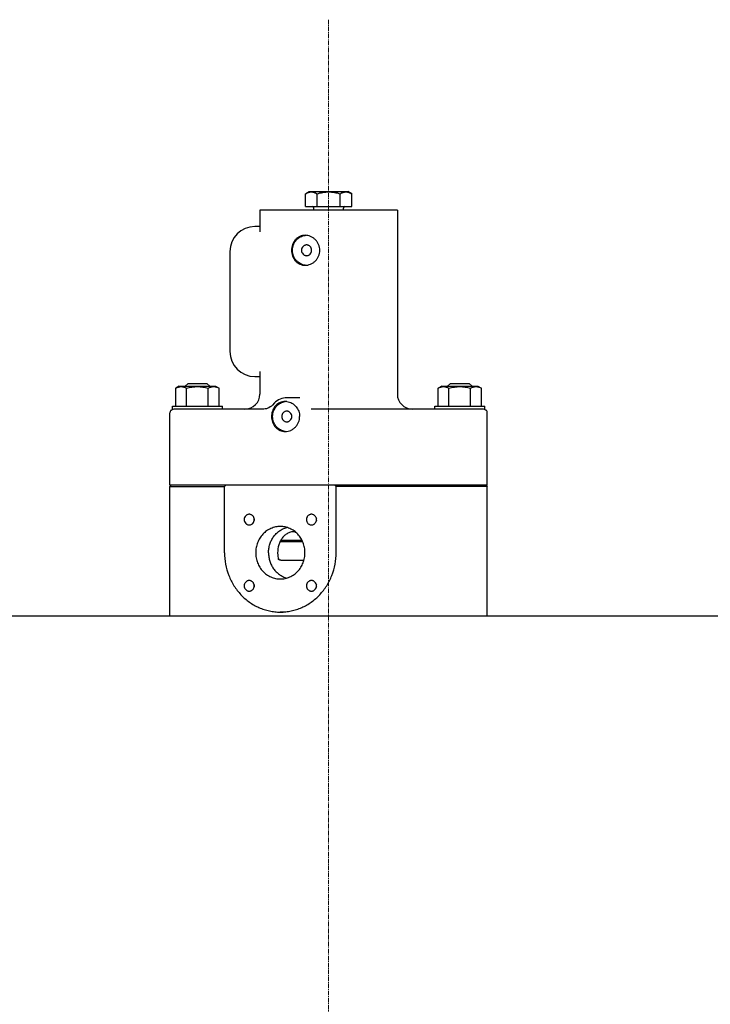
# Model space of a CAD drawing. Units: millimetres. Extents: x -14343 to 8596, y -10785 to 6829.
# Drawn here: x -6880 to -6327, y 4420 to 5208 of the extents above; entities that cross this region are included whole.
import ezdxf

# ---------------------------------------------------------------- set-up
doc = ezdxf.new("R2010")
doc.units = ezdxf.units.MM
doc.header["$LTSCALE"] = 46.255
doc.linetypes.add('CENTER', pattern=[0.6, 0.375, -0.075, 0.075, -0.075])
doc.layers.add('00_COMPONENTS', color=7, linetype='CONTINUOUS')
doc.layers.add('CENT001', color=213, linetype='CENTER', lineweight=13)

msp = doc.modelspace()

# ---------------------------------------------------------------- linework, layer by layer
at = {"layer": '00_COMPONENTS', "color": 7, "linetype": 'Continuous'}
for p, q in [((-6651.2203, 5069.0898), (-6648.2203, 5070.8219)), ((-6651.2203, 5058.8219), (-6651.2203, 5069.0898)), ((-6648.2203, 5070.8219), (-6617.2203, 5070.8219)), ((-6641.9703, 5058.8219), (-6641.9703, 5069.0898)), ((-6623.4703, 5058.8219), (-6623.4703, 5069.0898)), ((-6614.2203, 5069.0898), (-6617.2203, 5070.8219)), ((-6614.2203, 5058.8219), (-6614.2203, 5069.0898)), ((-6651.2203, 5058.8219), (-6614.2203, 5058.8219)), ((-6687.7203, 5055.8219), (-6687.7203, 5038.6793)), ((-6577.7203, 5055.8219), (-6687.7203, 5055.8219)), ((-6644.5703, 5056.319), (-6644.5703, 5057.6219)), ((-6620.8703, 5056.319), (-6620.8703, 5057.6219)), ((-6577.7203, 5055.8219), (-6577.7203, 4908.8219)), ((-6687.7203, 5042.8219), (-6691.7203, 5042.8219)), ((-6687.7203, 5038.6794), (-6687.7203, 5038.6787)), ((-6711.7203, 5022.8219), (-6711.7203, 4942.8219)), ((-6687.7203, 4926.9651), (-6687.7203, 4926.9644)), ((-6687.7203, 4926.9645), (-6687.7203, 4908.8219)), ((-6745.2203, 4917.3713), (-6747.5696, 4915.0219)), ((-6745.2203, 4917.3713), (-6730.2203, 4917.3713)), ((-6730.2203, 4917.3713), (-6727.8709, 4915.0219)), ((-6691.7203, 4922.8219), (-6687.7203, 4922.8219)), ((-6535.2203, 4917.3713), (-6537.5696, 4915.0219)), ((-6535.2203, 4917.3713), (-6520.2203, 4917.3713)), ((-6520.2203, 4917.3713), (-6517.8709, 4915.0219)), ((-6752.2203, 4915.0219), (-6755.0408, 4913.3935)), ((-6755.0408, 4899.0219), (-6755.0408, 4913.3935)), ((-6752.2203, 4915.0219), (-6723.2203, 4915.0219)), ((-6746.3805, 4899.0219), (-6746.3805, 4913.3935)), ((-6729.06, 4899.0219), (-6729.06, 4913.3935)), ((-6723.2203, 4915.0219), (-6720.3998, 4913.3935)), ((-6720.3998, 4899.0219), (-6720.3998, 4913.3935)), ((-6542.2203, 4915.0219), (-6545.0408, 4913.3935)), ((-6545.0408, 4899.0219), (-6545.0408, 4913.3935)), ((-6542.2203, 4915.0219), (-6513.2203, 4915.0219)), ((-6536.3805, 4899.0219), (-6536.3805, 4913.3935)), ((-6519.06, 4899.0219), (-6519.06, 4913.3935)), ((-6513.2203, 4915.0219), (-6510.3998, 4913.3935)), ((-6510.3998, 4899.0219), (-6510.3998, 4913.3935)), ((-6666.4093, 4905.8219), (-6666.4104, 4905.8219)), ((-6655.6356, 4905.8219), (-6666.4093, 4905.8219)), ((-6655.6348, 4905.8219), (-6655.6357, 4905.8219)), ((-6759.7203, 4835.8219), (-6759.7203, 4893.8219)), ((-6758.9563, 4895.8219), (-6758.5848, 4895.8219)), ((-6757.7203, 4896.4089), (-6757.7203, 4899.0219)), ((-6757.7203, 4899.0219), (-6717.7203, 4899.0219)), ((-6684.6097, 4896.8219), (-6755.9203, 4896.8219)), ((-6717.7203, 4896.8219), (-6717.7203, 4899.0219)), ((-6509.5203, 4896.8219), (-6646.7876, 4896.8219)), ((-6547.7203, 4896.8219), (-6547.7203, 4899.0219)), ((-6547.7203, 4899.0219), (-6507.7203, 4899.0219)), ((-6507.7203, 4896.4091), (-6507.7203, 4899.0219)), ((-6506.8558, 4895.8219), (-6506.4843, 4895.8219)), ((-6505.7203, 4835.8219), (-6505.7203, 4893.8219)), ((-6758.7203, 4835.8219), (-6759.7203, 4834.8219)), ((-6505.7203, 4835.8219), (-6759.7203, 4835.8219)), ((-6759.7203, 4731.3219), (-6759.7203, 4834.8219)), ((-6759.7203, 4834.8219), (-6716.004, 4834.8219)), ((-6715.0643, 4835.8219), (-6716.004, 4834.8219)), ((-6716.004, 4781.8219), (-6716.004, 4834.8219)), ((-6626.7332, 4834.8219), (-6627.6729, 4835.8219)), ((-6626.7332, 4781.8219), (-6626.7332, 4834.8219)), ((-6505.7203, 4834.8219), (-6626.7332, 4834.8219)), ((-6506.7203, 4835.8219), (-6505.7203, 4834.8219)), ((-6505.7203, 4731.3219), (-6505.7203, 4834.8219)), ((-6692.4132, 4808.3384), (-6692.4127, 4808.3458)), ((-6692.4132, 4808.331), (-6692.4132, 4808.3458)), ((-6692.4132, 4808.3384), (-6692.4127, 4808.331)), ((-6671.5046, 4790.8219), (-6653.5564, 4790.8219)), ((-6670.9632, 4791.8219), (-6654.0163, 4791.8219)), ((-6671.0624, 4775.8219), (-6652.4752, 4775.8219)), ((-6642.5784, 4755.3128), (-6642.5784, 4755.298)), ((-6642.578, 4755.3128), (-6642.5784, 4755.3054)), ((-6642.578, 4755.298), (-6642.5784, 4755.3054)), ((-7979.7203, 4731.3219), (-5389.7203, 4731.3219)), ((-6667.4353, 4734.3219), (-6671.3686, 4734.3219)), ((-6667.4351, 4734.3219), (-6667.4353, 4734.3219))]:
    msp.add_line(p, q, dxfattribs=at)
for points in [[(-6676.1385, 4901.685), (-6677.7106, 4899.9194), (-6678.5664, 4899.1279), (-6679.4908, 4898.4377), (-6680.4717, 4897.8598), (-6681.4959, 4897.4033), (-6682.5493, 4897.0753), (-6683.6185, 4896.8806), (-6684.6096, 4896.8219)], [(-6666.4105, 4905.8219), (-6667.5584, 4905.7731), (-6668.9248, 4905.5859), (-6670.2634, 4905.26), (-6671.5623, 4904.7981), (-6672.81, 4904.2043), (-6673.9954, 4903.4834), (-6675.1081, 4902.6414), (-6676.1385, 4901.685)]]:
    msp.add_lwpolyline(points, dxfattribs=at)
for centre, radius, start, end in [((-6645.7703, 5057.6219), 1.2, 0, 90), ((-6619.6703, 5057.6219), 1.2, 90, 180), ((-6645.7703, 5056.319), 1.2, 335.3353936, 0), ((-6619.6703, 5056.319), 1.2, 180, 204.6646064), ((-6691.7203, 5022.8219), 20, 90, 180), ((-6650.3332, 5025.2091), 10.6128, 93.8918951, 96.434781), ((-6650.3332, 5022.4347), 10.6128, 263.565219, 266.1081042), ((-6691.7203, 4942.8219), 20, 180, 270), ((-6699.7203, 4908.8219), 12, 270, 0), ((-6565.7203, 4908.8219), 12, 180, 270), ((-6667.436, 4892.2827), 10.5392, 89.9964222, 96.7612191), ((-6667.4381, 4892.124), 10.698, 83.1462503, 89.9851988), ((-6666.2374, 4892.2114), 10.6105, 93.4133039, 96.4349244), ((-6756.7203, 4893.8219), 3, 138.1896851, 180), ((-6508.7203, 4893.8219), 3, 0, 41.8103149), ((-6666.2371, 4889.4347), 10.6129, 263.5652212, 266.1009004), ((-6687.891, 4808.3382), 4.5221, 171.1435572, 179.9031153), ((-6687.891, 4808.3386), 4.5221, 180.0968847, 188.8564428), ((-6638.0358, 4808.3384), 4.5424, 171.1072703, 188.8927297), ((-6687.8705, 4755.3054), 4.5424, 171.1072703, 188.8927297), ((-6638.0563, 4755.3052), 4.5221, 171.1435572, 179.9031153), ((-6638.0563, 4755.3056), 4.5221, 180.0968847, 188.8564428)]:
    msp.add_arc(centre, radius, start, end, dxfattribs=at)
for points, knots in [([(-6651.2203, 5069.0898), (-6650.8506, 5069.3033), (-6650.1068, 5069.6953), (-6648.9536, 5070.157), (-6647.781, 5070.4524), (-6646.5953, 5070.5547), (-6645.4096, 5070.4524), (-6644.237, 5070.157), (-6643.0838, 5069.6953), (-6642.34, 5069.3033), (-6641.9703, 5069.0898)], [0, 0, 0, 0, 0.13081761, 0.25724426, 0.37979519, 0.50000003, 0.62020486, 0.74275579, 0.8691824, 1, 1, 1, 1]), ([(-6641.9703, 5069.0898), (-6640.4674, 5069.5237), (-6638.1762, 5070.0661), (-6635.0684, 5070.4541), (-6632.7203, 5070.5542), (-6630.3722, 5070.4541), (-6627.2643, 5070.0661), (-6624.9732, 5069.5237), (-6623.4703, 5069.0898)], [0, 0, 0, 0, 0.24994615, 0.37497351, 0.50000003, 0.62502655, 0.75005391, 1, 1, 1, 1]), ([(-6623.4703, 5069.0898), (-6623.1006, 5069.3033), (-6622.3568, 5069.6953), (-6621.2036, 5070.157), (-6620.031, 5070.4524), (-6618.8453, 5070.5547), (-6617.6596, 5070.4524), (-6616.487, 5070.157), (-6615.3338, 5069.6953), (-6614.59, 5069.3033), (-6614.2203, 5069.0898)], [0, 0, 0, 0, 0.13081761, 0.25724426, 0.37979519, 0.50000003, 0.62020486, 0.74275579, 0.8691824, 1, 1, 1, 1]), ([(-6651.5314, 5035.8219), (-6652.2651, 5035.8219), (-6653.7301, 5035.6689), (-6655.8208, 5034.9769), (-6657.7145, 5033.8534), (-6659.3448, 5032.3463), (-6660.6623, 5030.5159), (-6661.6302, 5028.4318), (-6662.222, 5026.1725), (-6662.3545, 5024.6072), (-6662.3545, 5023.8219)], [0, 0, 0, 0, 0.12250378, 0.2437909, 0.36498082, 0.48734202, 0.61191492, 0.73918008, 0.8688703, 1, 1, 1, 1]), ([(-6661.6106, 5023.8219), (-6661.6106, 5024.5531), (-6661.4848, 5026.0159), (-6660.9241, 5028.1364), (-6660.01, 5030.1144), (-6658.7723, 5031.8834), (-6657.2515, 5033.3841), (-6655.4976, 5034.5657), (-6653.5702, 5035.3877), (-6652.2075, 5035.6778), (-6651.5226, 5035.7551)], [0, 0, 0, 0, 0.12850446, 0.25651385, 0.38360148, 0.50944906, 0.63389757, 0.75697137, 0.8788812, 1, 1, 1, 1]), ([(-6639.8019, 5023.8219), (-6639.8019, 5024.6083), (-6639.9602, 5026.185), (-6640.6591, 5028.4508), (-6641.7825, 5030.5335), (-6643.276, 5032.3556), (-6645.074, 5033.8524), (-6647.1028, 5034.9694), (-6649.2798, 5035.6622), (-6650.7864, 5035.8219), (-6651.5314, 5035.8219)], [0, 0, 0, 0, 0.12715859, 0.25422175, 0.38104529, 0.50738526, 0.63287971, 0.75707562, 0.87953165, 1, 1, 1, 1]), ([(-6650.3343, 5028.1219), (-6650.5985, 5028.1219), (-6651.1299, 5028.0661), (-6651.8939, 5027.8188), (-6652.5976, 5027.4174), (-6653.4212, 5026.6969), (-6654.1697, 5025.4976), (-6654.375, 5024.3799), (-6654.375, 5023.8219)], [0, 0, 0, 0, 0.121436, 0.24347031, 0.36660237, 0.49115432, 0.74352232, 1, 1, 1, 1]), ([(-6646.2937, 5023.8219), (-6646.2937, 5024.3799), (-6646.499, 5025.4976), (-6647.2475, 5026.6969), (-6648.071, 5027.4174), (-6648.7748, 5027.8188), (-6649.5388, 5028.0661), (-6650.0701, 5028.1219), (-6650.3343, 5028.1219)], [0, 0, 0, 0, 0.25647768, 0.50884568, 0.63339763, 0.75652969, 0.878564, 1, 1, 1, 1]), ([(-6662.3545, 5023.8219), (-6662.3545, 5023.0366), (-6662.222, 5021.4713), (-6661.6302, 5019.212), (-6660.6623, 5017.1279), (-6659.3448, 5015.2976), (-6657.7145, 5013.7904), (-6655.8208, 5012.6669), (-6653.7301, 5011.9749), (-6652.2651, 5011.8219), (-6651.5314, 5011.8219)], [0, 0, 0, 0, 0.1311297, 0.26081992, 0.38808508, 0.51265798, 0.63501918, 0.7562091, 0.87749622, 1, 1, 1, 1]), ([(-6651.5226, 5011.8887), (-6652.2075, 5011.966), (-6653.5702, 5012.2561), (-6655.4976, 5013.0781), (-6657.2515, 5014.2597), (-6658.7723, 5015.7604), (-6660.01, 5017.5294), (-6660.9241, 5019.5074), (-6661.4848, 5021.6279), (-6661.6106, 5023.0907), (-6661.6106, 5023.8219)], [0, 0, 0, 0, 0.1211188, 0.24302863, 0.36610243, 0.49055094, 0.61639852, 0.74348615, 0.87149554, 1, 1, 1, 1]), ([(-6654.375, 5023.8219), (-6654.375, 5023.2639), (-6654.1697, 5022.1462), (-6653.4212, 5020.9469), (-6652.5976, 5020.2264), (-6651.8939, 5019.825), (-6651.1299, 5019.5777), (-6650.5985, 5019.5219), (-6650.3343, 5019.5219)], [0, 0, 0, 0, 0.25647768, 0.50884568, 0.63339763, 0.75652969, 0.878564, 1, 1, 1, 1]), ([(-6651.5314, 5011.8219), (-6650.7864, 5011.8219), (-6649.2798, 5011.9816), (-6647.1028, 5012.6744), (-6645.074, 5013.7914), (-6643.276, 5015.2882), (-6641.7825, 5017.1103), (-6640.6591, 5019.193), (-6639.9602, 5021.4588), (-6639.8019, 5023.0355), (-6639.8019, 5023.8219)], [0, 0, 0, 0, 0.12046835, 0.24292438, 0.36712029, 0.49261474, 0.61895471, 0.74577825, 0.87284141, 1, 1, 1, 1]), ([(-6650.3343, 5019.5219), (-6650.0701, 5019.5219), (-6649.5388, 5019.5777), (-6648.7748, 5019.825), (-6648.071, 5020.2264), (-6647.2475, 5020.9469), (-6646.499, 5022.1462), (-6646.2937, 5023.2639), (-6646.2937, 5023.8219)], [0, 0, 0, 0, 0.121436, 0.24347031, 0.36660237, 0.49115432, 0.74352232, 1, 1, 1, 1]), ([(-6755.0408, 4913.3935), (-6754.6947, 4913.5933), (-6753.9983, 4913.9603), (-6752.9186, 4914.3926), (-6751.8208, 4914.6691), (-6750.7107, 4914.7648), (-6749.6005, 4914.6691), (-6748.5027, 4914.3926), (-6747.423, 4913.9603), (-6746.7267, 4913.5933), (-6746.3805, 4913.3935)], [0, 0, 0, 0, 0.13081494, 0.25724296, 0.3797938, 0.50000004, 0.62020627, 0.74275711, 0.86918508, 1, 1, 1, 1]), ([(-6746.3805, 4913.3935), (-6744.9735, 4913.7997), (-6742.1163, 4914.4775), (-6737.7203, 4914.8609), (-6733.3243, 4914.4775), (-6730.4671, 4913.7997), (-6729.06, 4913.3935)], [0, 0, 0, 0, 0.25004599, 0.50000004, 0.74995408, 1, 1, 1, 1]), ([(-6729.06, 4913.3935), (-6728.7139, 4913.5933), (-6728.0176, 4913.9603), (-6726.9379, 4914.3926), (-6725.84, 4914.6691), (-6724.7299, 4914.7648), (-6723.6198, 4914.6691), (-6722.522, 4914.3926), (-6721.4423, 4913.9603), (-6720.7459, 4913.5933), (-6720.3998, 4913.3935)], [0, 0, 0, 0, 0.13081494, 0.25724296, 0.3797938, 0.50000004, 0.62020627, 0.74275711, 0.86918508, 1, 1, 1, 1]), ([(-6545.0408, 4913.3935), (-6544.6947, 4913.5933), (-6543.9983, 4913.9603), (-6542.9186, 4914.3926), (-6541.8208, 4914.6691), (-6540.7107, 4914.7648), (-6539.6005, 4914.6691), (-6538.5027, 4914.3926), (-6537.423, 4913.9603), (-6536.7267, 4913.5933), (-6536.3805, 4913.3935)], [0, 0, 0, 0, 0.13081494, 0.25724296, 0.3797938, 0.50000004, 0.62020627, 0.74275711, 0.86918508, 1, 1, 1, 1]), ([(-6536.3805, 4913.3935), (-6534.9735, 4913.7997), (-6532.1163, 4914.4775), (-6527.7203, 4914.8609), (-6523.3243, 4914.4775), (-6520.4671, 4913.7997), (-6519.06, 4913.3935)], [0, 0, 0, 0, 0.25004599, 0.50000004, 0.74995408, 1, 1, 1, 1]), ([(-6519.06, 4913.3935), (-6518.7139, 4913.5933), (-6518.0176, 4913.9603), (-6516.9379, 4914.3926), (-6515.84, 4914.6691), (-6514.7299, 4914.7648), (-6513.6198, 4914.6691), (-6512.522, 4914.3926), (-6511.4423, 4913.9603), (-6510.7459, 4913.5933), (-6510.3998, 4913.3935)], [0, 0, 0, 0, 0.13081494, 0.25724296, 0.3797938, 0.50000004, 0.62020627, 0.74275711, 0.86918508, 1, 1, 1, 1]), ([(-6668.6768, 4902.7498), (-6669.3538, 4902.6694), (-6670.6959, 4902.373), (-6672.5858, 4901.5455), (-6674.291, 4900.3597), (-6675.7581, 4898.8585), (-6676.9443, 4897.0925), (-6677.8159, 4895.1202), (-6678.3488, 4893.0074), (-6678.4682, 4891.5511), (-6678.4682, 4890.8219)], [0, 0, 0, 0, 0.12130888, 0.24268301, 0.36487667, 0.48852795, 0.61402179, 0.74138492, 0.87026599, 1, 1, 1, 1]), ([(-6677.5146, 4890.8219), (-6677.5146, 4891.5531), (-6677.3887, 4893.0159), (-6676.8281, 4895.1364), (-6675.914, 4897.1144), (-6674.6762, 4898.8834), (-6673.1554, 4900.3841), (-6671.4016, 4901.5657), (-6669.4741, 4902.3877), (-6668.1114, 4902.6778), (-6667.4265, 4902.7551)], [0, 0, 0, 0, 0.12850446, 0.25651385, 0.38360148, 0.50944907, 0.63389757, 0.75697137, 0.8788812, 1, 1, 1, 1]), ([(-6666.1615, 4902.7467), (-6664.7594, 4902.5783), (-6661.9692, 4901.6644), (-6659.7144, 4899.7955), (-6658.7838, 4898.6913)], [0, 0, 0, 0, 0.49441939, 1, 1, 1, 1]), ([(-6755.9203, 4896.8219), (-6756.4211, 4896.8219), (-6757.3944, 4896.6487), (-6758.2448, 4896.1381), (-6758.5848, 4895.8219)], [0, 0, 0, 0, 0.51891267, 1, 1, 1, 1]), ([(-6666.2383, 4895.1219), (-6666.5025, 4895.1219), (-6667.0338, 4895.0661), (-6667.7978, 4894.8188), (-6668.5015, 4894.4174), (-6669.3251, 4893.6971), (-6670.0736, 4892.4961), (-6670.3824, 4890.8219), (-6670.0736, 4889.1477), (-6669.3251, 4887.9467), (-6668.5015, 4887.2264), (-6667.7978, 4886.825), (-6667.0338, 4886.5777), (-6666.5025, 4886.5219), (-6666.2383, 4886.5219)], [0, 0, 0, 0, 0.06071969, 0.12173499, 0.18330119, 0.24557718, 0.37176095, 0.5, 0.62823905, 0.75442282, 0.81669881, 0.87826501, 0.93928031, 1, 1, 1, 1]), ([(-6666.2383, 4886.5219), (-6665.9741, 4886.5219), (-6665.4427, 4886.5777), (-6664.6787, 4886.825), (-6663.975, 4887.2264), (-6663.1514, 4887.9467), (-6662.4029, 4889.1477), (-6662.0941, 4890.8219), (-6662.4029, 4892.4961), (-6663.1514, 4893.6971), (-6663.975, 4894.4174), (-6664.6787, 4894.8188), (-6665.4427, 4895.0661), (-6665.9741, 4895.1219), (-6666.2383, 4895.1219)], [0, 0, 0, 0, 0.06071969, 0.12173499, 0.18330119, 0.24557718, 0.37176095, 0.5, 0.62823905, 0.75442282, 0.81669881, 0.87826501, 0.93928031, 1, 1, 1, 1]), ([(-6658.7838, 4898.6913), (-6658.3281, 4898.1507), (-6657.508, 4896.9836), (-6656.6002, 4895.0435), (-6656.0413, 4892.9678), (-6655.9156, 4891.5366), (-6655.9156, 4890.8219)], [0, 0, 0, 0, 0.24842583, 0.49821704, 0.74889, 1, 1, 1, 1]), ([(-6506.8558, 4895.8219), (-6507.1958, 4896.1381), (-6508.0461, 4896.6487), (-6509.0195, 4896.8219), (-6509.5203, 4896.8219)], [0, 0, 0, 0, 0.48108792, 1, 1, 1, 1]), ([(-6678.4682, 4890.8219), (-6678.4682, 4890.0379), (-6678.3302, 4888.4721), (-6677.7148, 4886.2124), (-6676.7109, 4884.1266), (-6675.3506, 4882.2949), (-6673.6785, 4880.7882), (-6671.752, 4879.6666), (-6669.6427, 4878.9759), (-6668.1702, 4878.8219), (-6667.4353, 4878.8219)], [0, 0, 0, 0, 0.12995575, 0.25893201, 0.38619313, 0.51141259, 0.63473765, 0.75672924, 0.87820014, 1, 1, 1, 1]), ([(-6667.4265, 4878.8887), (-6668.1114, 4878.966), (-6669.4741, 4879.2561), (-6671.4016, 4880.0781), (-6673.1554, 4881.2597), (-6674.6762, 4882.7604), (-6675.914, 4884.5294), (-6676.8281, 4886.5074), (-6677.3887, 4888.6279), (-6677.5146, 4890.0907), (-6677.5146, 4890.8219)], [0, 0, 0, 0, 0.1211188, 0.24302863, 0.36610243, 0.49055094, 0.61639852, 0.74348615, 0.87149554, 1, 1, 1, 1]), ([(-6667.4353, 4878.8219), (-6666.6944, 4878.8219), (-6665.1995, 4878.9795), (-6663.0436, 4879.6707), (-6661.0441, 4880.7887), (-6659.2816, 4882.2898), (-6657.8267, 4884.117), (-6656.7396, 4886.2023), (-6656.0672, 4888.4655), (-6655.9156, 4890.0373), (-6655.9156, 4890.8219)], [0, 0, 0, 0, 0.12071051, 0.24282039, 0.3664405, 0.49145565, 0.61761737, 0.74462552, 0.87217931, 1, 1, 1, 1]), ([(-6696.2859, 4812.5884), (-6696.5471, 4812.5884), (-6697.0723, 4812.5333), (-6697.8274, 4812.2888), (-6698.5229, 4811.8921), (-6699.3369, 4811.18), (-6700.0767, 4809.9946), (-6700.2796, 4808.8899), (-6700.2796, 4808.3384)], [0, 0, 0, 0, 0.12143597, 0.24347027, 0.36660232, 0.49115425, 0.74352182, 1, 1, 1, 1]), ([(-6700.2796, 4808.3384), (-6700.2796, 4807.7869), (-6700.0767, 4806.6822), (-6699.3369, 4805.4968), (-6698.5229, 4804.7847), (-6697.8274, 4804.388), (-6697.0723, 4804.1435), (-6696.5471, 4804.0884), (-6696.2859, 4804.0884)], [0, 0, 0, 0, 0.25647818, 0.50884575, 0.63339768, 0.75652973, 0.87856403, 1, 1, 1, 1]), ([(-6692.2922, 4808.3384), (-6692.2922, 4808.8899), (-6692.4952, 4809.9946), (-6693.235, 4811.18), (-6694.049, 4811.8921), (-6694.7445, 4812.2888), (-6695.4996, 4812.5333), (-6696.0248, 4812.5884), (-6696.2859, 4812.5884)], [0, 0, 0, 0, 0.25647818, 0.50884575, 0.63339768, 0.75652973, 0.87856403, 1, 1, 1, 1]), ([(-6696.2859, 4804.0884), (-6696.0248, 4804.0884), (-6695.4996, 4804.1435), (-6694.7445, 4804.388), (-6694.049, 4804.7847), (-6693.235, 4805.4968), (-6692.4952, 4806.6822), (-6692.2922, 4807.7869), (-6692.2922, 4808.3384)], [0, 0, 0, 0, 0.12143597, 0.24347027, 0.36660232, 0.49115425, 0.74352182, 1, 1, 1, 1]), ([(-6646.4512, 4812.5884), (-6646.7123, 4812.5884), (-6647.2375, 4812.5333), (-6647.9926, 4812.2888), (-6648.6881, 4811.8922), (-6649.2968, 4811.3594), (-6649.7956, 4810.7108), (-6650.2898, 4809.7254), (-6650.5485, 4808.3384), (-6650.2898, 4806.9514), (-6649.7956, 4805.966), (-6649.2968, 4805.3174), (-6648.6881, 4804.7846), (-6647.9926, 4804.388), (-6647.2375, 4804.1435), (-6646.7123, 4804.0884), (-6646.4512, 4804.0884)], [0, 0, 0, 0, 0.06064859, 0.12159408, 0.18308872, 0.24529245, 0.30825472, 0.37190969, 0.5, 0.62809031, 0.69174528, 0.75470755, 0.81691128, 0.87840592, 0.93935141, 1, 1, 1, 1]), ([(-6646.4512, 4804.0884), (-6646.1901, 4804.0884), (-6645.6649, 4804.1435), (-6644.9098, 4804.388), (-6644.2143, 4804.7846), (-6643.6056, 4805.3174), (-6643.1068, 4805.966), (-6642.6126, 4806.9514), (-6642.3539, 4808.3384), (-6642.6126, 4809.7254), (-6643.1068, 4810.7108), (-6643.6056, 4811.3594), (-6644.2143, 4811.8922), (-6644.9098, 4812.2888), (-6645.6649, 4812.5333), (-6646.1901, 4812.5884), (-6646.4512, 4812.5884)], [0, 0, 0, 0, 0.06064859, 0.12159408, 0.18308872, 0.24529245, 0.30825472, 0.37190969, 0.5, 0.62809031, 0.69174528, 0.75470755, 0.81691128, 0.87840592, 0.93935141, 1, 1, 1, 1]), ([(-6671.3686, 4802.8219), (-6672.6589, 4802.8219), (-6675.254, 4802.5495), (-6678.9847, 4801.3418), (-6681.8427, 4799.7118), (-6683.912, 4798.0772), (-6685.8323, 4796.2243), (-6687.8942, 4793.545), (-6689.4159, 4790.5073), (-6690.2836, 4787.9244), (-6690.9116, 4785.256), (-6691.1021, 4783.1934), (-6691.1021, 4781.8219)], [0, 0, 0, 0, 0.12112597, 0.24284868, 0.36566642, 0.42767187, 0.49005327, 0.61580207, 0.74293441, 0.80699134, 0.87125498, 1, 1, 1, 1]), ([(-6680.8415, 4781.8219), (-6680.8415, 4782.9649), (-6680.6659, 4785.2513), (-6679.8818, 4788.5887), (-6678.5979, 4791.7477), (-6676.8476, 4794.6434), (-6674.6768, 4797.1987), (-6672.1425, 4799.345), (-6669.3129, 4801.024), (-6667.2706, 4801.8046), (-6666.2298, 4802.1022)], [0, 0, 0, 0, 0.128034, 0.25567521, 0.38256963, 0.5084367, 0.63309943, 0.75650533, 0.87873557, 1, 1, 1, 1]), ([(-6659.5595, 4798.6395), (-6660.0572, 4798.6706), (-6661.0549, 4798.6661), (-6662.5324, 4798.4559), (-6663.963, 4798.0488), (-6665.7811, 4797.26), (-6667.8551, 4795.8413), (-6669.9145, 4793.6122), (-6671.5263, 4790.9868), (-6673.0701, 4787.1027), (-6673.5275, 4783.9282), (-6673.5275, 4781.8219)], [0, 0, 0, 0, 0.06125271, 0.12213289, 0.1827946, 0.24341477, 0.36499591, 0.48823736, 0.61366094, 0.74124098, 1, 1, 1, 1]), ([(-6651.635, 4781.8219), (-6651.635, 4783.1934), (-6651.8255, 4785.256), (-6652.4536, 4787.9244), (-6653.3213, 4790.5073), (-6654.8429, 4793.545), (-6656.9049, 4796.2243), (-6658.8252, 4798.0772), (-6660.8944, 4799.7118), (-6663.7524, 4801.3418), (-6667.4832, 4802.5495), (-6670.0783, 4802.8219), (-6671.3686, 4802.8219)], [0, 0, 0, 0, 0.12874502, 0.19300866, 0.25706559, 0.38419793, 0.50994673, 0.57232813, 0.63433358, 0.75715132, 0.87887403, 1, 1, 1, 1]), ([(-6716.004, 4781.8219), (-6716.004, 4778.7198), (-6715.4315, 4772.5138), (-6712.8855, 4763.564), (-6708.7471, 4755.3052), (-6703.1732, 4748.0591), (-6697.4822, 4743.078), (-6692.4537, 4739.8693), (-6688.4864, 4737.871), (-6684.3539, 4736.2966), (-6680.0958, 4735.1608), (-6675.7537, 4734.4749), (-6672.8289, 4734.3219), (-6671.3686, 4734.3219)], [0, 0, 0, 0, 0.12872025, 0.25687661, 0.38398432, 0.50970877, 0.63391862, 0.69555589, 0.75687083, 0.81791032, 0.87873253, 0.9394046, 1, 1, 1, 1]), ([(-6691.1021, 4781.8219), (-6691.1021, 4780.4504), (-6690.9116, 4778.3878), (-6690.2836, 4775.7194), (-6689.4159, 4773.1365), (-6687.8942, 4770.0988), (-6685.8323, 4767.4195), (-6683.912, 4765.5666), (-6681.8427, 4763.932), (-6678.9847, 4762.302), (-6675.254, 4761.0943), (-6672.6589, 4760.8219), (-6671.3686, 4760.8219)], [0, 0, 0, 0, 0.12874502, 0.19300866, 0.25706559, 0.38419793, 0.50994673, 0.57232813, 0.63433358, 0.75715132, 0.87887403, 1, 1, 1, 1]), ([(-6680.8415, 4781.8219), (-6680.8415, 4780.6789), (-6680.6659, 4778.3925), (-6679.8818, 4775.0551), (-6678.5979, 4771.8961), (-6676.8476, 4769.0004), (-6674.6768, 4766.4451), (-6672.1425, 4764.2988), (-6669.3129, 4762.6198), (-6667.2706, 4761.8392), (-6666.2298, 4761.5416)], [0, 0, 0, 0, 0.128034, 0.25567521, 0.38256963, 0.5084367, 0.63309943, 0.75650533, 0.87873557, 1, 1, 1, 1]), ([(-6673.5275, 4781.8219), (-6673.5275, 4781.4003), (-6673.4788, 4779.7204), (-6673.2347, 4778.0456), (-6672.9403, 4776.8219)], [0, 0, 0, 0, 0.2509339, 1, 1, 1, 1]), ([(-6671.0624, 4775.8219), (-6671.25, 4775.8219), (-6671.6266, 4775.8607), (-6672.0797, 4776.0008), (-6672.4149, 4776.1764), (-6672.6442, 4776.3454), (-6672.8355, 4776.5566), (-6672.9184, 4776.7307), (-6672.9403, 4776.8219)], [0, 0, 0, 0, 0.24905346, 0.49912992, 0.6246218, 0.75016252, 0.87549037, 1, 1, 1, 1]), ([(-6671.3686, 4760.8219), (-6670.0783, 4760.8219), (-6667.4832, 4761.0943), (-6663.7524, 4762.302), (-6660.8944, 4763.932), (-6658.8252, 4765.5666), (-6656.9049, 4767.4195), (-6654.8429, 4770.0988), (-6653.3213, 4773.1365), (-6652.4536, 4775.7194), (-6651.8255, 4778.3878), (-6651.635, 4780.4504), (-6651.635, 4781.8219)], [0, 0, 0, 0, 0.12112597, 0.24284868, 0.36566642, 0.42767187, 0.49005327, 0.61580207, 0.74293441, 0.80699134, 0.87125498, 1, 1, 1, 1]), ([(-6671.3686, 4734.3219), (-6669.9082, 4734.3219), (-6666.9834, 4734.4749), (-6662.6414, 4735.1608), (-6658.3832, 4736.2966), (-6654.2508, 4737.871), (-6650.2834, 4739.8693), (-6645.2549, 4743.078), (-6639.564, 4748.0591), (-6633.99, 4755.3052), (-6629.8516, 4763.564), (-6627.3057, 4772.5138), (-6626.7332, 4778.7198), (-6626.7332, 4781.8219)], [0, 0, 0, 0, 0.0605954, 0.12126747, 0.18208968, 0.24312917, 0.30444411, 0.36608138, 0.49029123, 0.61601568, 0.74312339, 0.87127975, 1, 1, 1, 1]), ([(-6696.2859, 4759.5554), (-6696.5471, 4759.5554), (-6697.0723, 4759.5003), (-6697.8274, 4759.2558), (-6698.5228, 4758.8592), (-6699.1315, 4758.3264), (-6699.6304, 4757.6778), (-6700.1245, 4756.6924), (-6700.3832, 4755.3054), (-6700.1245, 4753.9184), (-6699.6304, 4752.933), (-6699.1315, 4752.2844), (-6698.5228, 4751.7516), (-6697.8274, 4751.355), (-6697.0723, 4751.1105), (-6696.5471, 4751.0554), (-6696.2859, 4751.0554)], [0, 0, 0, 0, 0.06064859, 0.12159408, 0.18308872, 0.24529245, 0.30825472, 0.37190969, 0.5, 0.62809031, 0.69174528, 0.75470755, 0.81691128, 0.87840592, 0.93935141, 1, 1, 1, 1]), ([(-6696.2859, 4751.0554), (-6696.0248, 4751.0554), (-6695.4996, 4751.1105), (-6694.7445, 4751.355), (-6694.049, 4751.7516), (-6693.4404, 4752.2844), (-6692.9415, 4752.933), (-6692.4473, 4753.9184), (-6692.1886, 4755.3054), (-6692.4473, 4756.6924), (-6692.9415, 4757.6778), (-6693.4404, 4758.3264), (-6694.049, 4758.8592), (-6694.7445, 4759.2558), (-6695.4996, 4759.5003), (-6696.0248, 4759.5554), (-6696.2859, 4759.5554)], [0, 0, 0, 0, 0.06064859, 0.12159408, 0.18308872, 0.24529245, 0.30825472, 0.37190969, 0.5, 0.62809031, 0.69174528, 0.75470755, 0.81691128, 0.87840592, 0.93935141, 1, 1, 1, 1]), ([(-6646.4512, 4759.5554), (-6646.7123, 4759.5554), (-6647.2375, 4759.5003), (-6647.9926, 4759.2558), (-6648.6882, 4758.8591), (-6649.5022, 4758.147), (-6650.242, 4756.9616), (-6650.4449, 4755.8569), (-6650.4449, 4755.3054)], [0, 0, 0, 0, 0.12143597, 0.24347027, 0.36660232, 0.49115425, 0.74352182, 1, 1, 1, 1]), ([(-6642.4575, 4755.3054), (-6642.4575, 4755.8569), (-6642.6604, 4756.9616), (-6643.4003, 4758.147), (-6644.2142, 4758.8591), (-6644.9098, 4759.2558), (-6645.6649, 4759.5003), (-6646.1901, 4759.5554), (-6646.4512, 4759.5554)], [0, 0, 0, 0, 0.25647818, 0.50884575, 0.63339768, 0.75652973, 0.87856403, 1, 1, 1, 1]), ([(-6650.4449, 4755.3054), (-6650.4449, 4754.7539), (-6650.242, 4753.6492), (-6649.5022, 4752.4638), (-6648.6882, 4751.7517), (-6647.9926, 4751.355), (-6647.2375, 4751.1105), (-6646.7123, 4751.0554), (-6646.4512, 4751.0554)], [0, 0, 0, 0, 0.25647818, 0.50884575, 0.63339768, 0.75652973, 0.87856403, 1, 1, 1, 1]), ([(-6646.4512, 4751.0554), (-6646.1901, 4751.0554), (-6645.6649, 4751.1105), (-6644.9098, 4751.355), (-6644.2142, 4751.7517), (-6643.4003, 4752.4638), (-6642.6604, 4753.6492), (-6642.4575, 4754.7539), (-6642.4575, 4755.3054)], [0, 0, 0, 0, 0.12143597, 0.24347027, 0.36660232, 0.49115425, 0.74352182, 1, 1, 1, 1])]:
    msp.add_open_spline(points, degree=3, knots=knots, dxfattribs=at)
at = {"layer": 'CENT001', "color": 6, "ltscale": 0.2}
msp.add_line((-6632.7203, 5208.3582), (-6632.7203, 2654.0051), dxfattribs=at)

doc.saveas('drawing.dxf')
